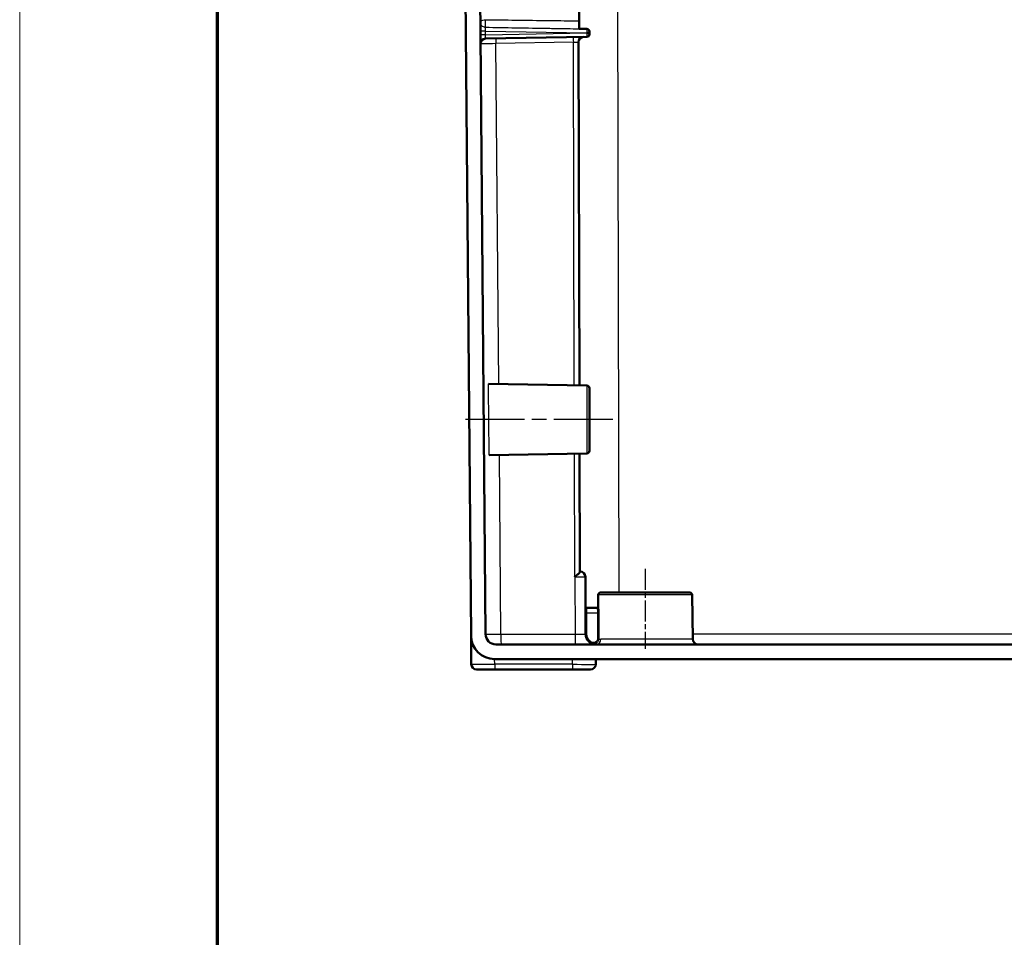
# Model space of a CAD drawing. Units: millimetres. Extents: x 2 to 1186, y 2 to 838.
# Drawn here: x 2 to 191, y 501 to 677 of the extents above; entities that cross this region are included whole.
import ezdxf

# ---------------------------------------------------------------- set-up
doc = ezdxf.new("R2010")
doc.units = ezdxf.units.MM
doc.header["$LTSCALE"] = 2
doc.linetypes.add('CHAIN', pattern=[0.3543, 0.2362, -0.0295, 0.0591, -0.0295])
doc.linetypes.add('DASH_DOT', pattern=[0.37, 0.24, -0.06, 0.01, -0.06])
doc.layers.get('0').update_dxf_attribs({"lineweight": 25})
for name, color, linetype, lineweight in [('Mittellinie (ISO)', 1, 'DASH_DOT', 25), ('Rahmen (ISO)', 7, 'Continuous', 70), ('Sichtbar (ISO)', 7, 'Continuous', 50), ('Sichtbar schmal (ISO)', 1, 'Continuous', 25)]:
    doc.layers.add(name, color=color, linetype=linetype, lineweight=lineweight)

# ---------------------------------------------------------------- blocks, each defined once
blk = doc.blocks.new('Ränder Bopla-A2-Rahmen')
at = {"layer": 'Rahmen (ISO)', "color": 1, "lineweight": 18}
blk.add_line((1, 419), (1, 1), dxfattribs=at)
at = {"layer": 'Rahmen (ISO)', "color": 91, "lineweight": 70}
blk.add_line((20, 5), (20, 415), dxfattribs=at)

msp = doc.modelspace()

# ---------------------------------------------------------------- linework, layer by layer
at = {"layer": 'Mittellinie (ISO)', "linetype": 'CHAIN', "ltscale": 23.990969}
msp.add_line((115.9990552, 600.6850335), (87.1424224, 600.6850338), dxfattribs=at)
at = {"layer": 'Mittellinie (ISO)', "linetype": 'CHAIN', "ltscale": 8.542768}
msp.add_line((122.1903285, 571.9937609), (122.1903284, 556.6179306), dxfattribs=at)
at = {"layer": 'Sichtbar (ISO)'}
for p, q in [((87.1903306, 734.6850338), (88.722237, 559.1457643)), ((91.5195347, 559.4675806), (90.0641861, 726.2342394)), ((109.4903298, 684.1276652), (109.4903297, 677.2424011)), ((91.5127662, 673.8363253), (110.9990559, 674.1764583)), ((109.5397435, 607.2190811), (109.3671025, 673.1626604)), ((110.9990552, 607.1936087), (92.0740143, 607.5239467)), ((111.490329, 606.6936849), (111.4903289, 594.6763822)), ((110.9990551, 594.1764583), (92.2108067, 593.8485084)), ((109.6335161, 571.4002758), (109.5739543, 594.1515831)), ((91.4035076, 572.7738788), (91.4035065, 572.77381)), ((109.6946825, 571.4850335), (109.6332942, 571.4850335)), ((110.6946726, 570.4893968), (110.742729, 559.4763069)), ((113.1817533, 566.993761), (113.1422509, 564.7306704)), ((130.6989799, 567.4850334), (113.6816771, 567.4850335)), ((131.1989037, 566.9937608), (131.3477286, 558.4675814)), ((110.9697835, 564.4850335), (112.9086315, 564.4850335)), ((88.7699677, 553.6763072), (88.7222365, 559.1457643)), ((380.8611987, 557.4850311), (93.519459, 557.4850337)), ((111.7637729, 557.740992), (111.7637004, 557.7410327)), ((93.241368, 554.6850337), (381.1392909, 554.6850311)), ((112.7044761, 553.6675811), (112.7222365, 554.6850335)), ((108.2051622, 552.6850336), (93.2695298, 552.6850337))]:
    msp.add_line(p, q, dxfattribs=at)
for centre, radius, start, end in [((110.9903297, 675.1936849), 0.5, 0, 88.999999481), ((91.5302185, 672.8364883), 0.9999931, 91.000005478, 180.500686864), ((110.3670944, 673.1652751), 0.9999973, 90.99959552, 180.149807743), ((110.9903297, 674.6763822), 0.5, 270.999999476, 0), ((110.990329, 606.6936849), 0.5, 0, 88.999999481), ((110.9903289, 594.6763822), 0.5, 270.999999476, 0), ((109.6946817, 570.4850335), 1, 0.249999292, 89.999956656), ((113.6816771, 566.9850335), 0.5, 89.999999478, 178.999852689), ((130.6989799, 566.9850334), 0.5, 1.000146268, 89.999999478), ((110.9697835, 564.7350335), 0.25, 180.249999478, 269.999999478), ((112.892289, 564.7350335), 0.25, 269.999999478, 358.999999478), ((93.2220657, 559.1850337), 4.5, 180.499999478, 270.245703204), ((93.519459, 559.4850337), 2, 180.499999478, 269.999999478), ((112.7427078, 559.4850335), 2, 180.249999479, 269.999999478), ((132.3475763, 558.4850333), 1, 180.999974766, 269.999999478), ((89.7699296, 553.6850337), 1, 180.499999478, 269.999999478), ((111.7046271, 553.6850335), 1, 270.000112489, 359.000001451)]:
    msp.add_arc(centre, radius, start, end, dxfattribs=at)
msp.add_ellipse((112.7427078, 558.4850335), major_axis=(-0.0000005, -1), ratio=0.9301358791, start_param=0.0000004286, end_param=0.0003137958, dxfattribs=at)
for points, knots in [([(109.4903297, 677.2424006), (109.4903297, 677.1544598), (109.4903297, 677.058597), (109.4903297, 676.8593372), (109.4903297, 676.7572378), (109.4903297, 676.5237533), (109.4903297, 676.3948964), (109.4903297, 676.1577526), (109.4903297, 676.0518174), (109.4903297, 675.8960817), (109.4903297, 675.8400824), (109.4903297, 675.7565068), (109.4903297, 675.730014), (109.4903595, 675.7201822)], [0.000001, 0.000001, 0.000001, 0.000001, 0.03103860604, 0.03103860604, 0.06162222622, 0.06162222622, 0.10121115468, 0.10121115468, 0.14081901205, 0.14081901205, 0.17199198413, 0.17199198413, 0.20375183215, 0.20375183215, 0.20375183215, 0.20375183215]), ([(111.490329, 674.935033), (111.4903276, 674.935033), (111.490324, 674.935033), (111.4898807, 674.9350333), (111.4770083, 674.9350331), (111.4278371, 674.9350331), (111.392046, 674.9350331), (111.3019263, 674.9350331), (111.248438, 674.9350331), (111.1293044, 674.9350331), (111.0645942, 674.9350331), (110.9990236, 674.9350331)], [-0.000258702424, -0.000258702424, -0.000258702424, -0.000258702424, 0, 0, 0.019329024205, 0.019329024205, 0.038619453174, 0.038619453174, 0.057910843221, 0.057910843221, 0.077586948437, 0.077586948437, 0.077586948437, 0.077586948437]), ([(111.4903297, 675.1936849), (111.4903297, 675.1936616), (111.4903297, 675.1835325), (111.4903297, 675.161407), (111.4903297, 675.1392814), (111.4903297, 675.1051593), (111.4903297, 675.0665882), (111.4903297, 675.0302715), (111.490329, 674.9900052), (111.490329, 674.943723), (111.490329, 674.94085), (111.490329, 674.9379535), (111.490329, 674.9350332)], [0, 0, 0, 0, 0.3333333333, 0.3333333333, 0.3333333333, 0.6666666667, 0.6666666667, 0.6666666667, 0.9805176719, 0.9805176719, 0.9805176719, 1, 1, 1, 1]), ([(111.490329, 674.9350331), (111.490329, 674.9321131), (111.490329, 674.9292168), (111.490329, 674.9263441), (111.490329, 674.8800634), (111.4903297, 674.8397987), (111.4903297, 674.8034822), (111.4903297, 674.7649115), (111.4903297, 674.7307884), (111.4903297, 674.7086619), (111.4903297, 674.6865354), (111.4903297, 674.6764056), (111.4903297, 674.6763822)], [0.00000022687, 0.00000022687, 0.00000022687, 0.00000022687, 0.01948178515, 0.01948178515, 0.01948178515, 0.33333333333, 0.33333333333, 0.33333333333, 0.66666666667, 0.66666666667, 0.66666666667, 1, 1, 1, 1]), ([(108.6530019, 570.4850748), (108.668296, 570.4961159), (108.6835228, 570.5071243), (108.698672, 570.5180955), (108.8223261, 570.6076474), (108.9406605, 570.694548), (109.0491796, 570.7776774), (109.0904873, 570.8093206), (109.1303981, 570.8404042), (109.1685124, 570.8707728), (109.2427948, 570.9299591), (109.3101905, 570.986413), (109.3685045, 571.0392043), (109.4340532, 571.098545), (109.4881463, 571.1533371), (109.5296324, 571.2024561), (109.5439908, 571.2194561), (109.5568525, 571.2357801), (109.5682153, 571.2513921), (109.6124089, 571.3121122), (109.6336159, 571.3621704), (109.6335161, 571.4002758)], [0, 0, 0, 0, 0.027285338, 0.027285338, 0.027285338, 0.25, 0.25, 0.25, 0.3347763746, 0.3347763746, 0.3347763746, 0.5, 0.5, 0.5, 0.6857217037, 0.6857217037, 0.6857217037, 0.75, 0.75, 0.75, 1, 1, 1, 1]), ([(93.2695298, 552.6850337), (93.2107277, 552.6850337), (93.1510345, 552.6850337), (93.0903448, 552.6850337), (93.0086331, 552.6850337), (92.9251107, 552.6850337), (92.839585, 552.6850337), (92.7671998, 552.6850337), (92.6933781, 552.6850337), (92.618501, 552.6850337), (92.5391986, 552.6850337), (92.4587127, 552.6850337), (92.377531, 552.6850337), (92.2928382, 552.6850337), (92.2073885, 552.6850337), (92.1215887, 552.6850337), (92.047492, 552.6850337), (91.973135, 552.6850337), (91.8988066, 552.6850337), (91.8035763, 552.6850337), (91.7083675, 552.6850337), (91.6143721, 552.6850337), (91.5500506, 552.6850337), (91.4862974, 552.6850337), (91.4234692, 552.6850337), (91.3233327, 552.6850337), (91.2255548, 552.6850337), (91.1310451, 552.6850337), (91.0796029, 552.6850337), (91.0291284, 552.6850337), (90.9797512, 552.6850337), (90.8813616, 552.6850337), (90.7873303, 552.6850337), (90.6987907, 552.6850337), (90.661262, 552.6850337), (90.6247176, 552.6850337), (90.5892246, 552.6850337), (90.4989762, 552.6850337), (90.4155517, 552.6850337), (90.3398384, 552.6850337), (90.3155243, 552.6850337), (90.292002, 552.6850337), (90.2692865, 552.6850337), (90.1934599, 552.6850337), (90.1266951, 552.6850337), (90.0691832, 552.6850337), (90.0558157, 552.6850337), (90.0429459, 552.6850337), (90.0305703, 552.6850337), (89.9737458, 552.6850337), (89.9273951, 552.6850337), (89.8909038, 552.6850337), (89.8852555, 552.6850337), (89.8798405, 552.6850337), (89.8746529, 552.6850337), (89.8390917, 552.6850337), (89.8144328, 552.6850337), (89.7978437, 552.6850337), (89.7963787, 552.6850337), (89.7949773, 552.6850337), (89.7936379, 552.6850337), (89.7771327, 552.6850337), (89.7699301, 552.6850337), (89.7699296, 552.6850337)], [0, 0, 0, 0, 0.0387443138, 0.0387443138, 0.0387443138, 0.0909090909, 0.0909090909, 0.0909090909, 0.1350589977, 0.1350589977, 0.1350589977, 0.1818181818, 0.1818181818, 0.1818181818, 0.2305996553, 0.2305996553, 0.2305996553, 0.2727272727, 0.2727272727, 0.2727272727, 0.3267015454, 0.3267015454, 0.3267015454, 0.3636363636, 0.3636363636, 0.3636363636, 0.4225036547, 0.4225036547, 0.4225036547, 0.4545454545, 0.4545454545, 0.4545454545, 0.5183922369, 0.5183922369, 0.5183922369, 0.5454545455, 0.5454545455, 0.5454545455, 0.614265969, 0.614265969, 0.614265969, 0.6363636364, 0.6363636364, 0.6363636364, 0.7101277673, 0.7101277673, 0.7101277673, 0.7272727273, 0.7272727273, 0.7272727273, 0.8059964328, 0.8059964328, 0.8059964328, 0.8181818182, 0.8181818182, 0.8181818182, 0.9017139267, 0.9017139267, 0.9017139267, 0.9090909091, 0.9090909091, 0.9090909091, 1, 1, 1, 1]), ([(111.7046291, 552.6850335), (111.7046295, 552.6850335), (111.7031337, 552.6850335), (111.6999664, 552.6850335), (111.6957627, 552.6850335), (111.6886198, 552.6850335), (111.6780292, 552.6850335), (111.6689455, 552.6850335), (111.657358, 552.6850335), (111.6429914, 552.6850335), (111.6279884, 552.6850335), (111.6099534, 552.6850335), (111.5886525, 552.6850335), (111.5661247, 552.6850335), (111.5399353, 552.6850335), (111.5097945, 552.6850335), (111.4841457, 552.6850335), (111.4556354, 552.6850335), (111.4241232, 552.6850335), (111.383173, 552.6850335), (111.3371826, 552.6850335), (111.2862313, 552.6850335), (111.2518992, 552.6850335), (111.2153197, 552.6850335), (111.1766012, 552.6850335), (111.1139545, 552.6850335), (111.0456555, 552.6850335), (110.9720737, 552.6850335), (110.9326873, 552.6850335), (110.8917896, 552.6850335), (110.8494651, 552.6850335), (110.7637355, 552.6850335), (110.67213, 552.6850335), (110.5756346, 552.6850335), (110.5354898, 552.6850335), (110.4945014, 552.6850335), (110.4527581, 552.6850335), (110.3446522, 552.6850335), (110.2314377, 552.6850335), (110.1149634, 552.6850335), (110.0783583, 552.6850335), (110.0414326, 552.6850335), (110.0042496, 552.6850335), (109.8774522, 552.6850335), (109.7476219, 552.6850335), (109.6170621, 552.6850335), (109.5875119, 552.6850335), (109.5579244, 552.6850335), (109.5283269, 552.6850335), (109.3888034, 552.6850335), (109.249045, 552.6850336), (109.1137239, 552.6850336), (109.093509, 552.6850336), (109.0733929, 552.6850336), (109.0533908, 552.6850336), (108.91133, 552.6850336), (108.775029, 552.6850336), (108.6438023, 552.6850336), (108.6328679, 552.6850336), (108.6219683, 552.6850336), (108.6111028, 552.6850336), (108.4698366, 552.6850336), (108.3344282, 552.6850336), (108.2051622, 552.6850336)], [0, 0, 0, 0, 0.0390626804, 0.0390626804, 0.0390626804, 0.0909090909, 0.0909090909, 0.0909090909, 0.1353786441, 0.1353786441, 0.1353786441, 0.1818181818, 0.1818181818, 0.1818181818, 0.2309325532, 0.2309325532, 0.2309325532, 0.2727272727, 0.2727272727, 0.2727272727, 0.3270396165, 0.3270396165, 0.3270396165, 0.3636363636, 0.3636363636, 0.3636363636, 0.4228500265, 0.4228500265, 0.4228500265, 0.4545454545, 0.4545454545, 0.4545454545, 0.5187455036, 0.5187455036, 0.5187455036, 0.5454545455, 0.5454545455, 0.5454545455, 0.6146250009, 0.6146250009, 0.6146250009, 0.6363636364, 0.6363636364, 0.6363636364, 0.7104943756, 0.7104943756, 0.7104943756, 0.7272727273, 0.7272727273, 0.7272727273, 0.8063664175, 0.8063664175, 0.8063664175, 0.8181818182, 0.8181818182, 0.8181818182, 0.9020986107, 0.9020986107, 0.9020986107, 0.9090909091, 0.9090909091, 0.9090909091, 1, 1, 1, 1])]:
    msp.add_open_spline(points, degree=3, knots=knots, dxfattribs=at)
for points in [[(109.4903595, 675.7201822), (109.9932766, 675.7111647), (110.4961472, 675.7023871), (110.9990559, 675.6936087)], [(92.2108065, 593.8486126), (92.2108065, 593.8486126), (92.2108065, 593.8486126), (92.2108065, 593.8486126)]]:
    msp.add_open_spline(points, degree=3, dxfattribs=at)
at = {"layer": 'Sichtbar schmal (ISO)'}
for p, q in [((116.7161929, 730.6850335), (117.143449, 567.4850335)), ((91.4974988, 674.5859433), (91.4914049, 675.2842305)), ((91.4914049, 675.2842305), (110.9990241, 674.9350334)), ((91.4974988, 674.5859433), (110.9990241, 674.9350334)), ((108.3846352, 673.1309301), (93.4776375, 672.8707276)), ((94.048211, 607.489487), (93.4776375, 672.8707276)), ((108.3846349, 673.1309301), (109.3671031, 673.1626604)), ((108.557147, 607.2362324), (108.3846352, 673.1309301)), ((110.9990552, 607.1936087), (110.9990551, 594.1764583)), ((108.6530019, 570.4850748), (108.5914312, 594.1344331)), ((94.4671401, 559.4849423), (94.1669553, 593.8826531)), ((108.6530019, 570.4850748), (108.7031037, 559.4849422)), ((131.1989037, 566.9937608), (113.1817533, 566.993761)), ((110.9749521, 563.5373877), (110.9697835, 564.4850335)), ((113.1581541, 564.7306704), (113.1422509, 564.7306704)), ((110.9749522, 563.5373695), (113.0469749, 563.5373695)), ((110.9927243, 559.4643138), (110.9749522, 563.5373695)), ((94.4671401, 559.4849423), (108.7031032, 559.4849422)), ((122.1903285, 558.4675822), (113.6727019, 558.4675823)), ((131.3477286, 558.4675814), (122.1903285, 558.4675815)), ((343.0500786, 559.4501266), (131.3305782, 559.4501285)), ((93.2695299, 553.6675813), (93.2413678, 554.6839076)), ((108.2051622, 553.6675812), (108.2229219, 554.6850336)), ((93.2695299, 553.6675813), (93.2695298, 552.6850337)), ((108.2051622, 553.6675812), (93.2695299, 553.6675813)), ((108.2051622, 553.6675812), (108.2051622, 552.6850336))]:
    msp.add_line(p, q, dxfattribs=at)
for centre, major_axis, ratio, start_param, end_param in [((91.4938619, 677.0024067), (-0.0154222, -0.9998811), 0.0279456965, 4.2244622271, 6.0921620439), ((91.5088574, 675.2842305), (-0.9999461, -0.0087264), 0.0001523385, 4.7298420999, 6.2832129634), ((91.5149512, 674.5859433), (-0.9999619, -0.0087265), 0.0001523223, 4.7298416173, 6.2831853153), ((93.4950899, 672.8707733), (-0.0174524, 0.9998477), 0.0174504942, 0.0000020276, 1.570537425), ((108.4020876, 673.1309758), (-0.0174524, 0.9998477), 0.0174504956, 0.0000011136, 1.5705379813), ((93.5299629, 672.8713813), (-2.9997063, -0.0436315), 0.0000358022, 4.729832847, 6.283176721), ((108.6188814, 570.4850327), (2.0757916, 0.0043641), 0.0000142853, 4.7288271232, 6.2831841911), ((112.9086315, 564.7350335), (0, -0.25), 0.9982423668, 0, 1.5533430342), ((110.9749522, 563.5504535), (-0.2499976, -0.0010908), 0.0523354594, 0, 1.5705679597), ((3817.1471751, 535.7242659), (-3703.4512896, 74.7426091), 0.9986293685, 0.0126879361, 0.0140303929), ((113.0469749, 563.5504535), (0.249993, -0.0018691), 0.0523344976, 4.7127802503, 6.0886379425), ((3891.7676271, 537.6078943), (-3593.7392216, -1169.0682435), 0.9985524771, 5.9613768286, 5.9626925905), ((94.5020439, 559.4850337), (0, -2), 0.0174523557, 4.7124347253, 6.2831854165), ((108.7380082, 559.4850336), (0, -1.9999931), 0.0174532193, 4.7124346709, 6.2831923084), ((110.9927243, 559.4773977), (-0.2499976, -0.0010908), 0.0523354594, 0, 1.5705679597), ((112.7427077, 558.4850335), (0, -1), 0.9301358791, 0.0003133682, 1.5533436386), ((113.0131987, 558.5846475), (0.2499953, -0.0015317), 0.0523349767, 4.7127096295, 6.0621401218), ((111.8860738, 557.9590291), (-0.1223758, -0.2180004), 0.0256453285, 6.2831819727, 7.8083287395), ((93.2702051, 553.6850346), (-4.5002375, -0.0087268), 0.0038780024, 0.0000368071, 1.5706387493), ((108.2039325, 553.6850348), (-4.5005418, 0.0174527), 0.0038770083, 1.5710846025, 3.1415367266)]:
    msp.add_ellipse(centre, major_axis=major_axis, ratio=ratio, start_param=start_param, end_param=end_param, dxfattribs=at)
for points, knots in [([(90.4939016, 676.9936333), (90.4932053, 677.0734385), (90.5379333, 677.1561106), (90.6236223, 677.227827), (90.7093113, 677.2995434), (90.8356007, 677.360619), (90.9826641, 677.4024395), (91.1297274, 677.4442601), (91.295898, 677.4681345), (91.4764107, 677.4715274)], [0, 0, 0, 0, 0.3333333333, 0.3333333333, 0.3333333333, 0.6666666667, 0.6666666667, 0.6666666667, 1, 1, 1, 1]), ([(91.4764107, 677.4715272), (93.4301623, 677.4472695), (95.3774371, 677.4229424), (97.3183389, 677.3985256), (97.3865195, 677.3976678), (97.4546921, 677.39681), (97.5228569, 677.3959521), (99.5314759, 677.3706709), (101.5332702, 677.3452928), (103.5278887, 677.3197251), (103.9677915, 677.3140863), (104.4073453, 677.308438), (104.8465513, 677.30278), (106.398804, 677.2827832), (107.9467123, 677.2626652), (109.4903297, 677.2424006)], [0, 0, 0, 0, 0.32202128193, 0.32202128193, 0.32202128193, 0.33333333333, 0.33333333333, 0.33333333333, 0.66666666667, 0.66666666667, 0.66666666667, 0.74018161958, 0.74018161958, 0.74018161958, 0.99999999975, 0.99999999975, 0.99999999975, 0.99999999975]), ([(91.4734131, 676.0207945), (91.3463254, 676.0245224), (91.230126, 676.0480756), (91.1160123, 676.0933858), (91.0018986, 676.138696), (90.8908265, 676.2081436), (90.7965296, 676.2983587), (90.7022328, 676.3885739), (90.6246687, 676.4999031), (90.5729382, 676.6195908), (90.5212076, 676.7392784), (90.4950116, 676.8671653), (90.4939016, 676.9936333)], [0, 0, 0, 0, 0.25, 0.25, 0.25, 0.5, 0.5, 0.5, 0.75, 0.75, 0.75, 1, 1, 1, 1]), ([(91.4914048, 675.2842305), (91.4898154, 675.3205641), (91.488226, 675.3584579), (91.4866651, 675.3975219), (91.4857888, 675.4194525), (91.4849217, 675.4417481), (91.4840699, 675.4643081), (91.4821249, 675.515825), (91.480256, 675.5687533), (91.4785978, 675.6206311), (91.4782364, 675.6319381), (91.477885, 675.6431931), (91.4775449, 675.6543696), (91.4756446, 675.7168257), (91.4740962, 675.7768064), (91.4731125, 675.8283663), (91.4721288, 675.8799261), (91.4717082, 675.9230443), (91.4717877, 675.9550606), (91.4718032, 675.9613076), (91.4718382, 675.9671464), (91.4718915, 675.9725882), (91.4721116, 675.9950362), (91.4726424, 676.0107662), (91.4734131, 676.0207948)], [0.00000000891, 0.00000000891, 0.00000000891, 0.00000000891, 0.12809012419, 0.12809012419, 0.12809012419, 0.2, 0.2, 0.2, 0.36420984412, 0.36420984412, 0.36420984412, 0.4, 0.4, 0.4, 0.6, 0.6, 0.6, 0.8, 0.8, 0.8, 0.83902374324, 0.83902374324, 0.83902374324, 1, 1, 1, 1]), ([(91.4734131, 676.0207948), (93.4273324, 675.98839), (95.3747649, 675.9562242), (97.315864, 675.9235875), (97.384182, 675.9224389), (97.4524921, 675.9212897), (97.5207943, 675.92014), (99.5297503, 675.8863243), (101.5319309, 675.8522476), (103.5268203, 675.8193384), (103.9664634, 675.8120858), (104.4057527, 675.8048824), (104.8446958, 675.7976881), (106.3974579, 675.7722382), (107.9458839, 675.7468293), (109.4903595, 675.7201822)], [0, 0, 0, 0, 0.32200037109, 0.32200037109, 0.32200037109, 0.33333333333, 0.33333333333, 0.33333333333, 0.66666666667, 0.66666666667, 0.66666666667, 0.74012823108, 0.74012823108, 0.74012823108, 0.99999864949, 0.99999864949, 0.99999864949, 0.99999864949]), ([(110.9990559, 675.6936087), (111.0002272, 675.6935883), (111.0011154, 675.6741986), (111.0017284, 675.6366516), (111.0023415, 675.5991045), (111.0026757, 675.5431336), (111.0026678, 675.4739264), (111.00266, 675.4047191), (111.0023303, 675.3230138), (111.0017285, 675.2302666), (111.0011266, 675.1375195), (111.0002044, 675.0328862), (110.9990236, 674.9350337)], [0, 0, 0, 0, 0.25, 0.25, 0.25, 0.5, 0.5, 0.5, 0.75, 0.75, 0.75, 1, 1, 1, 1]), ([(91.5127661, 673.8363292), (91.5123483, 673.8363198), (91.5119235, 673.8369519), (91.5114928, 673.8383155), (91.5106173, 673.8410871), (91.5097174, 673.8468773), (91.5088073, 673.8564034), (91.5082068, 673.8626883), (91.5076011, 673.8706039), (91.5069987, 673.8803258), (91.5062389, 673.8925891), (91.5054845, 673.9077327), (91.5047537, 673.9259037), (91.5040167, 673.9442279), (91.5033006, 673.965664), (91.5026298, 673.9899887), (91.502108, 674.0089077), (91.5016136, 674.0295673), (91.5011551, 674.0516729), (91.5004413, 674.0860895), (91.4998155, 674.1240914), (91.4992966, 674.1642303), (91.4990537, 674.1830201), (91.4988341, 674.2022721), (91.4986378, 674.2217987), (91.4981465, 674.2706788), (91.4978091, 674.3213402), (91.4976065, 674.3712118), (91.4975553, 674.383822), (91.4975126, 674.3963828), (91.4974778, 674.4088545), (91.4973204, 674.4652493), (91.4973353, 674.5197315), (91.49746, 674.5712292), (91.4974719, 674.5761607), (91.4974849, 674.5810656), (91.4974988, 674.5859433)], [0.00000001718, 0.00000001718, 0.00000001718, 0.00000001718, 0.05495649167, 0.05495649167, 0.05495649167, 0.16666666667, 0.16666666667, 0.16666666667, 0.24036729802, 0.24036729802, 0.24036729802, 0.33333333333, 0.33333333333, 0.33333333333, 0.4270837411, 0.4270837411, 0.4270837411, 0.5, 0.5, 0.5, 0.61352411452, 0.61352411452, 0.61352411452, 0.66666666667, 0.66666666667, 0.66666666667, 0.79969622132, 0.79969622132, 0.79969622132, 0.83333333333, 0.83333333333, 0.83333333333, 0.98543445168, 0.98543445168, 0.98543445168, 1, 1, 1, 1]), ([(110.9990236, 674.935033), (111.0002044, 674.837184), (111.0011266, 674.7325534), (111.0017284, 674.6398073), (111.0023302, 674.5470613), (111.00266, 674.4653554), (111.0026678, 674.3961473), (111.0026757, 674.3269391), (111.0023415, 674.2709669), (111.0017284, 674.2334184), (111.0011154, 674.1958698), (111.0002272, 674.1764788), (110.9990559, 674.1764583)], [0, 0, 0, 0, 0.25, 0.25, 0.25, 0.5, 0.5, 0.5, 0.75, 0.75, 0.75, 1, 1, 1, 1]), ([(92.2108065, 593.8486126), (92.2108066, 593.8486174), (92.2107297, 593.8563362), (92.2105758, 593.8717766), (92.2104703, 593.8823651), (92.2103281, 593.8965914), (92.2101494, 593.9144656), (92.2094787, 593.9815379), (92.2082923, 594.09998), (92.2066197, 594.2672538), (92.2060582, 594.3234142), (92.2054413, 594.3850825), (92.2047703, 594.4521564), (92.20291, 594.6381015), (92.2006333, 594.8656109), (92.1979895, 595.1299941), (92.196838, 595.2451381), (92.1956162, 595.3672855), (92.1943284, 595.496025), (92.1915924, 595.7695137), (92.1885582, 596.0727655), (92.1852842, 596.4001046), (92.1834789, 596.5806092), (92.1815998, 596.7684592), (92.1796564, 596.9627271), (92.1764165, 597.2865951), (92.172998, 597.6283005), (92.1694536, 597.9826726), (92.1670177, 598.2262167), (92.1645213, 598.4757782), (92.1619809, 598.7297248), (92.1586077, 599.0669312), (92.155157, 599.411869), (92.1516711, 599.7603886), (92.1487112, 600.0563077), (92.1457249, 600.3548602), (92.1427375, 600.6535074), (92.1395569, 600.971479), (92.136375, 601.289558), (92.1332228, 601.604676), (92.1299276, 601.9340964), (92.1266643, 602.2603448), (92.1234678, 602.5799187), (92.1207347, 602.8531644), (92.1180503, 603.1215303), (92.1154347, 603.3829933), (92.1120656, 603.7197744), (92.1088111, 604.0451715), (92.105715, 604.354718), (92.1035962, 604.5665557), (92.1015516, 604.7709699), (92.0995926, 604.9667667), (92.0964654, 605.2793322), (92.0935594, 605.5700072), (92.0909211, 605.833798), (92.0894917, 605.9767118), (92.0881409, 606.111738), (92.0868737, 606.238323), (92.0843363, 606.4917813), (92.0821414, 606.7114522), (92.0803242, 606.8931823), (92.0795586, 606.9697421), (92.07886, 607.0395713), (92.0782294, 607.1025242), (92.0766161, 607.2635604), (92.0754591, 607.3796352), (92.0747706, 607.4484634), (92.0745511, 607.4704098), (92.0743792, 607.4875528), (92.0742544, 607.4999057), (92.0740934, 607.5158562), (92.0740132, 607.5238343), (92.0740134, 607.5238425)], [0.11287774554, 0.11287774554, 0.11287774554, 0.11287774554, 0.13333333333, 0.13333333333, 0.13333333333, 0.14736115683, 0.14736115683, 0.14736115683, 0.2, 0.2, 0.2, 0.21767294842, 0.21767294842, 0.21767294842, 0.26666666667, 0.26666666667, 0.26666666667, 0.28800438798, 0.28800438798, 0.28800438798, 0.33333333333, 0.33333333333, 0.33333333333, 0.35832908758, 0.35832908758, 0.35832908758, 0.4, 0.4, 0.4, 0.4286385578, 0.4286385578, 0.4286385578, 0.46666666667, 0.46666666667, 0.46666666667, 0.49895535968, 0.49895535968, 0.49895535968, 0.53333333333, 0.53333333333, 0.53333333333, 0.56927163653, 0.56927163653, 0.56927163653, 0.6, 0.6, 0.6, 0.63958009188, 0.63958009188, 0.63958009188, 0.66666666667, 0.66666666667, 0.66666666667, 0.70990702997, 0.70990702997, 0.70990702997, 0.73333333333, 0.73333333333, 0.73333333333, 0.78023930765, 0.78023930765, 0.78023930765, 0.8, 0.8, 0.8, 0.85054876936, 0.85054876936, 0.85054876936, 0.86666666667, 0.86666666667, 0.86666666667, 0.88747852075, 0.88747852075, 0.88747852075, 0.88747852075]), ([(112.9086315, 564.4850335), (112.9121703, 564.4850335), (112.916264, 564.4815623), (112.9207238, 564.4747932), (112.9251835, 564.4680242), (112.9300094, 564.4581761), (112.9355063, 564.4441867), (112.9410032, 564.4301972), (112.9471712, 564.4119064), (112.9539388, 564.3883959), (112.9607063, 564.3648855), (112.9680735, 564.3361979), (112.9758952, 564.300942), (112.983717, 564.265686), (112.9919933, 564.2237852), (113.0001301, 564.1749428), (113.0082669, 564.1261003), (113.0162643, 564.070334), (113.0233849, 564.0073515), (113.0305056, 563.944369), (113.0367495, 563.8742504), (113.0410828, 563.7956899), (113.0454162, 563.7171294), (113.047839, 563.6300528), (113.0469749, 563.5373695)], [0, 0, 0, 0, 0.125, 0.125, 0.125, 0.25, 0.25, 0.25, 0.375, 0.375, 0.375, 0.5, 0.5, 0.5, 0.625, 0.625, 0.625, 0.75, 0.75, 0.75, 0.875, 0.875, 0.875, 1, 1, 1, 1]), ([(113.1581541, 564.7306704), (113.161617, 564.7306694), (113.1655753, 564.7262419), (113.1699151, 564.71787), (113.1742549, 564.7094982), (113.1789506, 564.6971823), (113.1842827, 564.6796119), (113.1896147, 564.6620414), (113.1956111, 564.639216), (113.202187, 564.6098734), (113.2087629, 564.5805308), (113.2159169, 564.5446711), (113.2235026, 564.500556), (113.2310883, 564.4564408), (113.2391206, 564.40407), (113.2470135, 564.3430569), (113.2549063, 564.2820439), (113.2626561, 564.2123888), (113.2695463, 564.1335679), (113.2764365, 564.054747), (113.2824705, 563.9667604), (113.2866479, 563.8689908), (113.2908252, 563.7712212), (113.2931451, 563.6636687), (113.2922329, 563.5460904)], [0.00000000107, 0.00000000107, 0.00000000107, 0.00000000107, 0.125, 0.125, 0.125, 0.25, 0.25, 0.25, 0.375, 0.375, 0.375, 0.5, 0.5, 0.5, 0.625, 0.625, 0.625, 0.75, 0.75, 0.75, 0.875, 0.875, 0.875, 1, 1, 1, 1]), ([(91.5195343, 559.4675806), (91.5194787, 559.4676037), (91.6170093, 559.4682142), (92.0410034, 559.4707349), (92.7032725, 559.4746395), (93.537388, 559.4795225), (94.1566285, 559.4831431), (94.4671392, 559.4849423)], [0.00000000365, 0.00000000365, 0.00000000365, 0.00000000365, 0.2, 0.4, 0.6, 0.8, 1, 1, 1, 1]), ([(111.8860738, 557.9459451), (111.8110529, 557.9880615), (111.7354002, 558.0374176), (111.6587115, 558.0981037), (111.5820229, 558.1587898), (111.5042981, 558.2308058), (111.4323208, 558.3120417), (111.3603435, 558.3932776), (111.2941135, 558.4837333), (111.2371317, 558.5799065), (111.1801498, 558.6760797), (111.132416, 558.7779703), (111.0955406, 558.8808992), (111.0586652, 558.983828), (111.0326482, 559.0877951), (111.0162602, 559.1858045), (110.9998722, 559.2838139), (110.9931132, 559.3758658), (110.9927243, 559.4643138)], [0.00000001167, 0.00000001167, 0.00000001167, 0.00000001167, 0.16666666667, 0.16666666667, 0.16666666667, 0.33333333333, 0.33333333333, 0.33333333333, 0.5, 0.5, 0.5, 0.66666666667, 0.66666666667, 0.66666666667, 0.83333333333, 0.83333333333, 0.83333333333, 1, 1, 1, 1]), ([(113.2570895, 558.5802846), (113.2561337, 558.5190398), (113.2495383, 558.4553675), (113.2358711, 558.3903941), (113.222204, 558.3254207), (113.2014191, 558.2591828), (113.1725332, 558.1939591), (113.1436473, 558.1287353), (113.1063211, 558.0646566), (113.0641654, 558.0076977), (113.0220097, 557.9507388), (112.9752613, 557.9006875), (112.9272163, 557.8580538), (112.8791713, 557.8154202), (112.8299196, 557.7801317), (112.7813269, 557.7509294), (112.7727646, 557.7457838), (112.7642658, 557.7408547), (112.7558459, 557.7361338), (112.7164812, 557.7140626), (112.6765732, 557.6952858), (112.6380034, 557.6799223), (112.5911837, 557.6612727), (112.5454605, 557.6471212), (112.5003314, 557.6363651), (112.4552023, 557.6256091), (112.4106662, 557.6182523), (112.3658597, 557.613841), (112.3210532, 557.6094297), (112.2759769, 557.6079649), (112.2296924, 557.6096538), (112.1834078, 557.6113427), (112.1359119, 557.6161868), (112.0865406, 557.6250483), (112.0371693, 557.6339097), (111.9859196, 557.6467387), (111.931847, 557.6654526), (111.8777973, 557.6841587), (111.8209794, 557.7088849), (111.7637729, 557.740992)], [0.00000001795, 0.00000001795, 0.00000001795, 0.00000001795, 0.08333333333, 0.08333333333, 0.08333333333, 0.16666666667, 0.16666666667, 0.16666666667, 0.25, 0.25, 0.25, 0.33333333333, 0.33333333333, 0.33333333333, 0.41666666667, 0.41666666667, 0.41666666667, 0.43135044388, 0.43135044388, 0.43135044388, 0.5, 0.5, 0.5, 0.58333333333, 0.58333333333, 0.58333333333, 0.66666666667, 0.66666666667, 0.66666666667, 0.75, 0.75, 0.75, 0.83333333333, 0.83333333333, 0.83333333333, 0.91666666667, 0.91666666667, 0.91666666667, 0.99996480463, 0.99996480463, 0.99996480463, 0.99996480463]), ([(113.0131987, 558.5715635), (113.0128803, 558.520155), (113.0074806, 558.4684071), (112.9956184, 558.4152083), (112.9837563, 558.3620095), (112.9654317, 558.3073598), (112.9396362, 558.2545828), (112.9138407, 558.2018059), (112.8805742, 558.1509017), (112.8440905, 558.1071017), (112.8076068, 558.0633017), (112.767906, 558.026606), (112.7278571, 557.9961105), (112.6878083, 557.9656151), (112.6474114, 557.9413199), (112.6079363, 557.9218129), (112.5684613, 557.9023058), (112.5299079, 557.8875868), (112.4921393, 557.8762633), (112.4543706, 557.8649397), (112.4173867, 557.8570115), (112.3804324, 557.8517885), (112.3434782, 557.8465655), (112.3065537, 557.8440476), (112.2687413, 557.8442504), (112.2309289, 557.8444532), (112.1922286, 557.8473768), (112.1518973, 557.8536809), (112.1115661, 557.8599851), (112.0696039, 557.8696699), (112.0251742, 557.8844559), (111.9807446, 557.8992419), (111.9338474, 557.9191292), (111.8860738, 557.9459451)], [0.00000002013, 0.00000002013, 0.00000002013, 0.00000002013, 0.09090909091, 0.09090909091, 0.09090909091, 0.18181818182, 0.18181818182, 0.18181818182, 0.27272727273, 0.27272727273, 0.27272727273, 0.36363636364, 0.36363636364, 0.36363636364, 0.45454545455, 0.45454545455, 0.45454545455, 0.54545454545, 0.54545454545, 0.54545454545, 0.63636363636, 0.63636363636, 0.63636363636, 0.72727272727, 0.72727272727, 0.72727272727, 0.81818181818, 0.81818181818, 0.81818181818, 0.90909090909, 0.90909090909, 0.90909090909, 1, 1, 1, 1]), ([(113.2570895, 558.5802847), (113.28002, 558.5670548), (113.3041651, 558.5545292), (113.329237, 558.5430563), (113.347047, 558.5349064), (113.3653245, 558.5272851), (113.3839602, 558.5202829), (113.4288301, 558.5034236), (113.4757511, 558.4902201), (113.5241442, 558.481258), (113.5308464, 558.4800168), (113.5375776, 558.4788565), (113.5443348, 558.4777783), (113.5863677, 558.4710712), (113.6294045, 558.4675756), (113.6727023, 558.4675811)], [0.00000000418, 0.00000000418, 0.00000000418, 0.00000000418, 0.1948914285, 0.1948914285, 0.1948914285, 0.33333333333, 0.33333333333, 0.33333333333, 0.66666666667, 0.66666666667, 0.66666666667, 0.71283204865, 0.71283204865, 0.71283204865, 1, 1, 1, 1])]:
    msp.add_open_spline(points, degree=3, knots=knots, dxfattribs=at)
msp.add_open_spline([(108.7031037, 559.4849422), (108.8839442, 559.484181), (109.2432535, 559.4826686), (109.7387303, 559.480582), (110.1613288, 559.4787956), (110.4869302, 559.4774145), (110.6946323, 559.4765239), (110.742722, 559.4763124), (110.742729, 559.4763069)], degree=3, dxfattribs=at)

# ---------------------------------------------------------------- block references
at = {"xscale": 2, "yscale": 2, "zscale": 2}
msp.add_blockref('Ränder Bopla-A2-Rahmen', (0, 0), dxfattribs=at)

doc.saveas('drawing.dxf')
